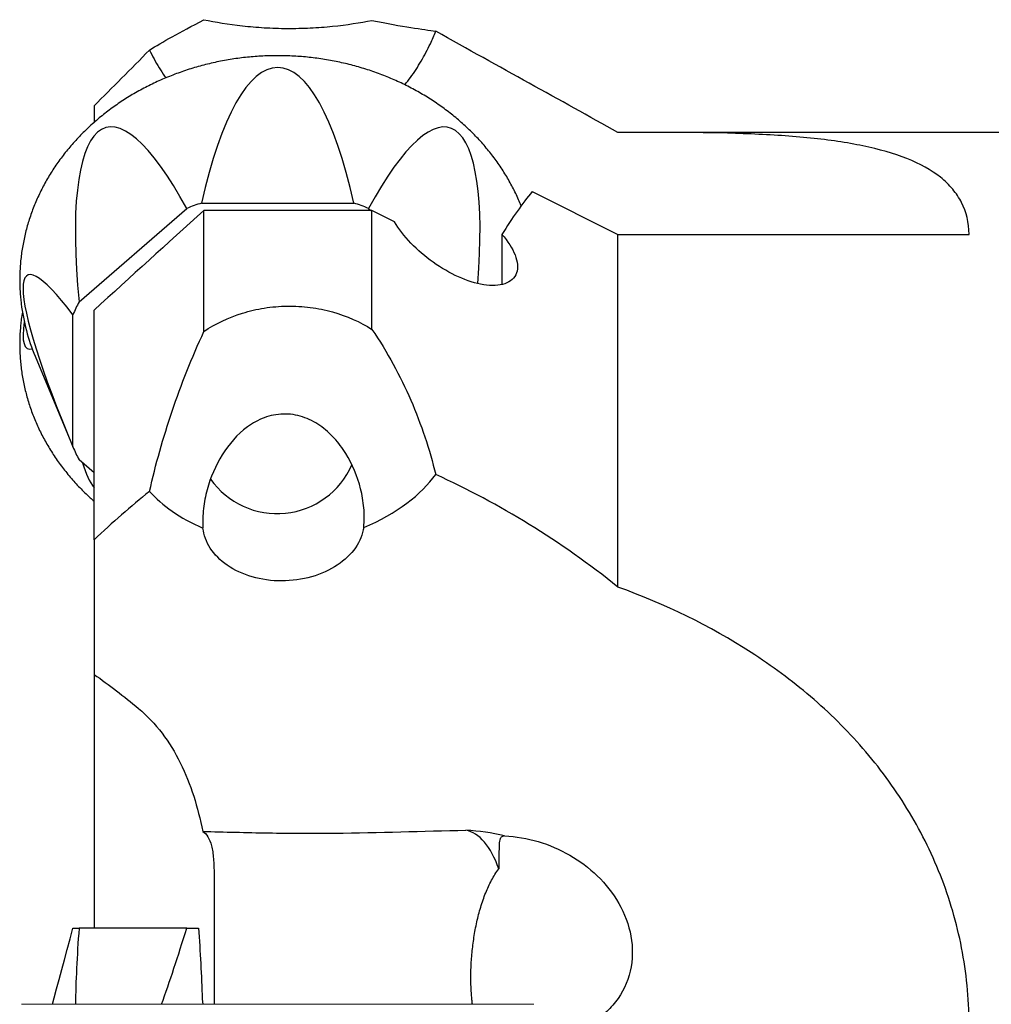
# Model space of a CAD drawing. Units: millimetres. Extents: x 15 to 204, y 6 to 291.
# Drawn here: x 45 to 60, y 196 to 211 of the extents above; entities that cross this region are included whole.
import ezdxf

# ---------------------------------------------------------------- set-up
doc = ezdxf.new("R2010")
doc.units = ezdxf.units.MM

msp = doc.modelspace()

# ---------------------------------------------------------------- linework, layer by layer
at = {"color": 7, "linetype": 'Continuous', "lineweight": 30}
for p, q in [((45.9305, 209.8202), (45.9305, 209.5637)), ((62.0305, 209.4091), (54.7004, 209.4091)), ((52.7139, 208.4957), (54.0393, 207.8306)), ((47.594, 208.3147), (49.9504, 208.3147)), ((45.6976, 206.7853), (47.3638, 208.232)), ((47.6305, 206.3278), (47.6305, 208.2013)), ((50.2305, 208.2013), (47.6305, 208.2013)), ((50.1806, 208.232), (50.216, 208.2013)), ((50.2305, 206.3594), (50.2305, 208.2013)), ((50.5792, 208.025), (50.2305, 208.2013)), ((52.2425, 207.83), (52.2425, 207.0532)), ((54.0393, 202.3697), (54.0393, 207.8306)), ((54.0393, 207.8306), (59.4747, 207.8306)), ((45.6022, 204.5396), (45.6022, 206.5855)), ((45.9305, 203.1005), (45.9305, 206.6585)), ((45.0172, 205.9438), (45.5699, 204.617)), ((45.9305, 204.1376), (45.6976, 204.3398)), ((45.9305, 203.1005), (45.9305, 201.0177)), ((45.9305, 201.0187), (45.9305, 197.0891)), ((47.7875, 197.918), (47.7875, 195.9091)), ((45.6022, 197.0891), (45.6976, 197.0891)), ((47.3638, 197.0891), (45.6976, 197.0891)), ((47.3638, 197.0891), (47.5447, 197.0891)), ((47.6047, 195.9891), (47.6129, 195.9091))]:
    msp.add_line(p, q, dxfattribs=at)
at = {"color": 7, "linetype": 'Continuous', "lineweight": 0}
for p, q in [((44.8086, 195.9091), (45.9695, 195.9091)), ((45.9695, 195.9091), (52.7358, 195.9091))]:
    msp.add_line(p, q, dxfattribs=at)
at = {"color": 7, "linetype": 'Continuous', "lineweight": 30, "flags": 128}
for points in [[(44.8202, 206.6272), (44.8154, 206.5978), (44.8036, 206.5148)], [(45.2861, 195.9091), (45.3128, 196.0087), (45.3505, 196.1497), (45.3896, 196.2954), (45.4298, 196.4455), (45.4712, 196.6001), (45.5138, 196.7589), (45.5575, 196.9219), (45.6022, 197.0891)]]:
    msp.add_lwpolyline(points, dxfattribs=at)
at = {"color": 7, "linetype": 'Continuous', "lineweight": 30}
for centre, radius, start, end in [((48.7257, 204.8065), 3.6862, 107.87825, 111.68096), ((48.8188, 204.8065), 3.6862, 68.31903, 72.12176), ((47.8688, 207.1355), 3.0906, 187.08626, 202.68036), ((48.1159, 205.5089), 2.7345, 152.17404, 156.81467), ((48.1159, 205.6162), 2.7345, 203.18533, 207.82596), ((48.7643, 204.772), 1.265, 215.27179, 336.24408)]:
    msp.add_arc(centre, radius, start, end, dxfattribs=at)
for centre, major_axis, ratio, start_param, end_param in [((48.7722, 204.1999), (0, 6.214), 0.2530375, 5.4361374, 7.1302332), ((47.6004, 203.7785), (-1.4819, 5.7054), 0.2251169, 5.5474482, 7.241544), ((49.9441, 203.7785), (1.4819, 5.7054), 0.2251169, 5.3843565, 7.0189224), ((51.8912, 193.7148), (2.2015, 15.5929), 0.2270133, 0.3577081, 0.4719985), ((47.115, 202.7611), (-2.2141, 4.4365), 0.1268502, 5.6850482, 7.379144), ((47.115, 210.5278), (2.215, 4.4665), 0.1251534, 2.7655789, 3.2487152), ((47.6004, 209.5129), (1.4827, 5.7335), 0.2238389, 2.7697185, 2.9800128), ((51.6266, 197.1091), (0, 1.5), 0.4730135, 5.3534678, 6.1980866), ((47.6004, 202.7348), (1.6418, 8.5232), 0.1258171, 2.3187761, 2.5233286), ((47.6004, 202.7348), (1.6418, 8.5232), 0.1258171, 3.8083193, 4.0128719)]:
    msp.add_ellipse(centre, major_axis=major_axis, ratio=ratio, start_param=start_param, end_param=end_param, dxfattribs=at)
for points in [[(46.7879, 210.6835), (46.9797, 210.8101), (47.2559, 210.9518), (47.6305, 211.154)], [(54.0393, 209.4058), (53.1518, 209.9069), (52.2054, 210.4215), (51.2189, 210.975)], [(46.7879, 210.6835), (46.4984, 210.391), (46.2123, 210.1034), (45.9305, 209.8202)], [(47.6305, 208.2013), (47.0635, 207.6873), (46.4968, 207.173), (45.9305, 206.6585)], [(50.1051, 203.2934), (50.6175, 203.5038), (50.9956, 203.8058), (51.2189, 204.1124)], [(54.0393, 202.3697), (53.1518, 203.0848), (52.2054, 203.6581), (51.2189, 204.1124)], [(46.7879, 203.8507), (46.4984, 203.6195), (46.2123, 203.3697), (45.9305, 203.1005)], [(45.9305, 201.0177), (46.1621, 200.8555), (46.3908, 200.6802), (46.6162, 200.4909)], [(52.2835, 198.5181), (52.088, 198.5643), (51.8876, 198.5925), (51.6869, 198.6036)], [(47.5451, 197.0891), (47.5593, 196.9061), (47.5829, 196.5398), (47.5986, 196.1727), (47.6047, 195.9891)]]:
    msp.add_open_spline(points, degree=3, dxfattribs=at)
for points, knots in [([(47.6305, 211.154), (47.8081, 211.1165), (48.0065, 211.0832), (48.3368, 211.0467), (48.4497, 211.0371), (48.6811, 211.0236), (48.8009, 211.0197), (49.0406, 211.0185), (49.159, 211.0211), (49.3932, 211.0323), (49.5099, 211.0411), (49.8431, 211.0747), (50.0484, 211.107), (50.2305, 211.1439)], [0, 0, 0, 0, 0.25, 0.25, 0.375, 0.375, 0.5, 0.5, 0.625, 0.625, 0.75, 0.75, 1, 1, 1, 1]), ([(50.2305, 211.1439), (50.4716, 211.092), (50.6693, 211.0594), (50.9958, 211.0089), (51.1239, 210.9914), (51.2189, 210.975)], [0, 0, 0, 0, 0.5, 0.5, 1, 1, 1, 1]), ([(50.7411, 210.1456), (50.7709, 210.1839), (50.8312, 210.2613), (50.9153, 210.3841), (50.995, 210.5124), (51.0689, 210.6455), (51.1458, 210.7988), (51.1921, 210.9103), (51.2189, 210.975)], [0, 0, 0, 0, 0.1515356, 0.306568, 0.4649132, 0.6233497, 0.7817014, 1, 1, 1, 1]), ([(52.5418, 208.2719), (52.5287, 208.3037), (52.502, 208.3683), (52.4576, 208.4642), (52.4097, 208.5599), (52.3585, 208.6542), (52.304, 208.7472), (52.2464, 208.8387), (52.1856, 208.9287), (52.1217, 209.0171), (52.0548, 209.1037), (51.9849, 209.1886), (51.9121, 209.2716), (51.8365, 209.3526), (51.7581, 209.4317), (51.677, 209.5086), (51.5933, 209.5834), (51.507, 209.656), (51.4183, 209.7263), (51.3272, 209.7943), (51.2337, 209.8598), (51.1381, 209.9229), (51.0403, 209.9834), (50.9404, 210.0414), (50.8386, 210.0967), (50.7349, 210.1494), (50.6295, 210.1993), (50.5224, 210.2464), (50.4136, 210.2907), (50.3034, 210.3322), (50.1919, 210.3707), (50.079, 210.4063), (49.965, 210.439), (49.8499, 210.4686), (49.7338, 210.4953), (49.6168, 210.5189), (49.4991, 210.5394), (49.3807, 210.5568), (49.2618, 210.5712), (49.1424, 210.5824), (49.0227, 210.5905), (48.9027, 210.5955), (48.7827, 210.5973), (48.6626, 210.5961), (48.5427, 210.5916), (48.4229, 210.5841), (48.3035, 210.5734), (48.1845, 210.5596), (48.066, 210.5427), (47.9481, 210.5227), (47.831, 210.4996), (47.7148, 210.4735), (47.5995, 210.4444), (47.4852, 210.4122), (47.3721, 210.3771), (47.2603, 210.3391), (47.1499, 210.2981), (47.0409, 210.2543), (46.9335, 210.2077), (46.8277, 210.1582), (46.7237, 210.1061), (46.6216, 210.0512), (46.5214, 209.9937), (46.4232, 209.9336), (46.3271, 209.8709), (46.2333, 209.8058), (46.1418, 209.7383), (46.0526, 209.6684), (45.9659, 209.5961), (45.8817, 209.5217), (45.8001, 209.4451), (45.7213, 209.3664), (45.6452, 209.2857), (45.5719, 209.203), (45.5015, 209.1184), (45.434, 209.0321), (45.3696, 208.944), (45.3083, 208.8543), (45.2501, 208.763), (45.195, 208.6702), (45.1433, 208.5761), (45.0947, 208.4806), (45.0495, 208.3839), (45.0077, 208.2861), (44.9693, 208.1872), (44.9343, 208.0874), (44.9028, 207.9867), (44.8748, 207.8852), (44.8503, 207.7831), (44.8293, 207.6803), (44.8119, 207.5771), (44.7981, 207.4734), (44.7879, 207.3695), (44.7812, 207.2653), (44.7782, 207.161), (44.7788, 207.0566), (44.7831, 206.9524), (44.7903, 206.8521), (44.7979, 206.7868), (44.8015, 206.7561)], [0, 0, 0, 0, 0.0100317, 0.020349, 0.0306669, 0.0409853, 0.0513043, 0.0616239, 0.0719442, 0.082265, 0.0925864, 0.1029084, 0.113231, 0.123554, 0.1338776, 0.1442017, 0.1545262, 0.1648512, 0.1751766, 0.1855024, 0.1958286, 0.206155, 0.2164818, 0.226809, 0.2371363, 0.2474639, 0.2577918, 0.2681198, 0.278448, 0.2887764, 0.2991049, 0.3094336, 0.3197623, 0.3300912, 0.3404202, 0.3507493, 0.3610784, 0.3714076, 0.3817369, 0.3920662, 0.4023955, 0.4127249, 0.4230543, 0.4333837, 0.4437132, 0.4540426, 0.4643721, 0.4747016, 0.485031, 0.4953604, 0.5056898, 0.5160192, 0.5263485, 0.5366778, 0.547007, 0.5573361, 0.5676652, 0.5779941, 0.5883229, 0.5986516, 0.6089801, 0.6193085, 0.6296366, 0.6399645, 0.6502923, 0.6606197, 0.6709468, 0.6812736, 0.6916001, 0.7019261, 0.7122518, 0.7225771, 0.7329018, 0.7432261, 0.7535499, 0.7638732, 0.7741959, 0.7845179, 0.7948394, 0.8051604, 0.8154807, 0.8258003, 0.8361194, 0.8464379, 0.8567558, 0.867073, 0.8773897, 0.8877059, 0.8980217, 0.9083369, 0.9186518, 0.9289663, 0.9392806, 0.9495946, 0.9599084, 0.9702221, 0.9805358, 0.9908496, 1, 1, 1, 1]), ([(46.7879, 210.6835), (46.8111, 210.6372), (46.8576, 210.5446), (46.9364, 210.4106), (46.9975, 210.3135), (47.0347, 210.2628), (47.0413, 210.2539)], [0, 0, 0, 0, 0.311119, 0.6224226, 0.9335215, 1, 1, 1, 1]), ([(59.4747, 207.8306), (59.4732, 208.0121), (59.4341, 208.1755), (59.3226, 208.3959), (59.2766, 208.4653), (59.1669, 208.5961), (59.1029, 208.6576), (58.8885, 208.8275), (58.7153, 208.9225), (58.3128, 209.0828), (58.0822, 209.1481), (57.582, 209.2519), (57.3111, 209.291), (56.7308, 209.3506), (56.4209, 209.3708), (55.4605, 209.4113), (54.7718, 209.4124), (54.0393, 209.4058)], [0, 0, 0, 0, 0.125, 0.125, 0.1875, 0.1875, 0.25, 0.25, 0.375, 0.375, 0.5, 0.5, 0.625, 0.625, 0.75, 0.75, 1, 1, 1, 1]), ([(52.2425, 207.83), (52.3339, 207.725), (52.4063, 207.6146), (52.4673, 207.4599), (52.4801, 207.4088), (52.4878, 207.3152), (52.4832, 207.2717), (52.4557, 207.193), (52.4335, 207.1593), (52.3727, 207.1031), (52.3341, 207.0809), (52.2006, 207.0346), (52.0844, 207.0305), (51.8381, 207.0694), (51.7038, 207.1123), (51.4385, 207.2316), (51.3052, 207.309), (50.9308, 207.5746), (50.7069, 207.8021), (50.5792, 208.025)], [0, 0, 0, 0, 0.125, 0.125, 0.1875, 0.1875, 0.25, 0.25, 0.3125, 0.3125, 0.375, 0.375, 0.5, 0.5, 0.625, 0.625, 0.75, 0.75, 1, 1, 1, 1]), ([(47.6305, 206.3278), (47.8081, 206.4461), (48.0065, 206.5422), (48.3368, 206.6446), (48.4497, 206.6709), (48.6811, 206.7076), (48.8009, 206.718), (49.0406, 206.7212), (49.159, 206.7143), (49.3932, 206.6839), (49.5099, 206.66), (49.8431, 206.5665), (50.0484, 206.4741), (50.2305, 206.3594)], [0, 0, 0, 0, 0.25, 0.25, 0.375, 0.375, 0.5, 0.5, 0.625, 0.625, 0.75, 0.75, 1, 1, 1, 1]), ([(44.8033, 206.5129), (44.7997, 206.4833), (44.7918, 206.4192), (44.7841, 206.3203), (44.7792, 206.2163), (44.7781, 206.1122), (44.7805, 206.0082), (44.7865, 205.9042), (44.7961, 205.8005), (44.8093, 205.697), (44.8261, 205.594), (44.8465, 205.4914), (44.8704, 205.3894), (44.8978, 205.2881), (44.9287, 205.1875), (44.9631, 205.0878), (45.001, 204.989), (45.0422, 204.8913), (45.0868, 204.7946), (45.1348, 204.6992), (45.186, 204.6051), (45.2405, 204.5123), (45.2981, 204.421), (45.3589, 204.3312), (45.4228, 204.2431), (45.4897, 204.1567), (45.5596, 204.072), (45.6324, 203.9893), (45.708, 203.9084), (45.7865, 203.8296), (45.8605, 203.7591), (45.9095, 203.7159), (45.9305, 203.6974)], [0, 0, 0, 0, 0.0289561, 0.0627226, 0.0964885, 0.130254, 0.1640193, 0.1977847, 0.23155, 0.2653156, 0.299082, 0.3328491, 0.3666173, 0.4003866, 0.4341573, 0.4679295, 0.5017032, 0.5354787, 0.569256, 0.6030353, 0.6368165, 0.6705997, 0.7043849, 0.7381721, 0.7719612, 0.8057523, 0.8395454, 0.8733403, 0.9071371, 0.9409355, 0.9747354, 1, 1, 1, 1]), ([(46.7879, 203.8507), (46.8829, 204.2661), (46.9993, 204.6794), (47.2787, 205.5045), (47.4427, 205.9183), (47.6305, 206.3278)], [0, 0, 0, 0, 0.5, 0.5, 1, 1, 1, 1]), ([(50.2305, 206.3594), (50.4716, 206.0046), (50.6693, 205.6401), (50.9958, 204.8886), (51.1239, 204.5005), (51.2189, 204.1124)], [0, 0, 0, 0, 0.5, 0.5, 1, 1, 1, 1]), ([(50.1051, 203.2934), (50.1148, 203.3929), (50.1147, 203.495), (50.0975, 203.6954), (50.0806, 203.794), (50.0073, 204.086), (49.9309, 204.2692), (49.7732, 204.5223), (49.7143, 204.6013), (49.5816, 204.7466), (49.5067, 204.8139), (49.3429, 204.9268), (49.2527, 204.9733), (49.0612, 205.0357), (48.9595, 205.0512), (48.7581, 205.0461), (48.6579, 205.0255), (48.4708, 204.9557), (48.3828, 204.9063), (48.1447, 204.7324), (48.0152, 204.5808), (47.81, 204.2506), (47.7313, 204.0668), (47.6541, 203.7809), (47.6351, 203.6837), (47.6126, 203.4847), (47.6093, 203.3822), (47.6159, 203.2822)], [0, 0, 0, 0, 0.0625, 0.0625, 0.125, 0.125, 0.25, 0.25, 0.3125, 0.3125, 0.375, 0.375, 0.4375, 0.4375, 0.5, 0.5, 0.5625, 0.5625, 0.625, 0.625, 0.75, 0.75, 0.875, 0.875, 0.9375, 0.9375, 1, 1, 1, 1]), ([(46.7879, 203.8507), (46.8852, 203.7425), (47.0018, 203.6395), (47.2777, 203.4471), (47.4387, 203.3572), (47.6159, 203.2822)], [0, 0, 0, 0, 0.5, 0.5, 1, 1, 1, 1]), ([(50.1051, 203.2934), (50.0888, 203.1862), (50.0448, 203.0783), (49.9066, 202.8802), (49.8105, 202.7876), (49.5804, 202.634), (49.4433, 202.571), (49.1505, 202.4867), (48.9915, 202.4644), (48.6781, 202.4642), (48.522, 202.486), (48.2341, 202.5695), (48.1039, 202.6302), (47.8815, 202.7831), (47.7931, 202.8725), (47.6649, 203.0695), (47.6269, 203.1749), (47.6159, 203.2822)], [0, 0, 0, 0, 0.125, 0.125, 0.25, 0.25, 0.375, 0.375, 0.5, 0.5, 0.625, 0.625, 0.75, 0.75, 0.875, 0.875, 1, 1, 1, 1]), ([(59.4747, 195.6091), (59.4732, 196.0085), (59.4341, 196.3998), (59.3226, 196.9754), (59.2766, 197.1653), (59.1669, 197.5414), (59.1029, 197.7281), (58.8885, 198.2716), (58.7153, 198.6155), (58.3128, 199.2705), (58.0822, 199.5824), (57.582, 200.1586), (57.3111, 200.4254), (56.7308, 200.9214), (56.4209, 201.1503), (55.4605, 201.7704), (54.7718, 202.103), (54.0393, 202.3697)], [0, 0, 0, 0, 0.125, 0.125, 0.1875, 0.1875, 0.25, 0.25, 0.375, 0.375, 0.5, 0.5, 0.625, 0.625, 0.75, 0.75, 1, 1, 1, 1]), ([(46.6162, 200.4909), (46.8899, 200.261), (47.1008, 199.976), (47.429, 199.3163), (47.5368, 198.9606), (47.6112, 198.5864)], [0, 0, 0, 0, 0.5, 0.5, 1, 1, 1, 1]), ([(47.6112, 198.5864), (47.9482, 198.5774), (48.2871, 198.5684), (48.9691, 198.558), (49.3136, 198.5566), (50.3416, 198.5657), (51.0179, 198.5914), (51.6869, 198.6036)], [0, 0, 0, 0, 0.25, 0.25, 0.5, 0.5, 1, 1, 1, 1]), ([(47.6112, 198.5864), (47.6413, 198.5691), (47.6685, 198.5414), (47.7142, 198.4659), (47.7328, 198.4187), (47.7618, 198.3046), (47.7721, 198.2372), (47.7849, 198.0889), (47.7875, 198.007), (47.7875, 197.918)], [0, 0, 0, 0, 0.25, 0.25, 0.5, 0.5, 0.75, 0.75, 1, 1, 1, 1]), ([(52.2835, 198.5181), (52.257, 198.5143), (52.2418, 198.506), (52.2208, 198.4846), (52.2149, 198.4714), (52.2024, 198.4268), (52.2005, 198.39), (52.1968, 198.2601), (52.1982, 198.1465), (52.1952, 198.0061)], [0, 0, 0, 0, 0.125, 0.125, 0.25, 0.25, 0.5, 0.5, 1, 1, 1, 1]), ([(52.2835, 198.5181), (52.4592, 198.5093), (52.6356, 198.4783), (52.975, 198.3772), (53.1377, 198.3078), (53.4484, 198.1292), (53.5923, 198.0219), (53.8486, 197.7738), (53.9635, 197.6294), (54.1425, 197.3148), (54.2086, 197.1402), (54.2719, 196.785), (54.2695, 196.5983), (54.1889, 196.2499), (54.1097, 196.0844), (53.9473, 195.8762), (53.8851, 195.8123), (53.7516, 195.7002), (53.6797, 195.6513), (53.603, 195.6091)], [0, 0, 0, 0, 0.125, 0.125, 0.25, 0.25, 0.375, 0.375, 0.5, 0.5, 0.625, 0.625, 0.75, 0.75, 0.875, 0.875, 0.9375, 0.9375, 1, 1, 1, 1]), ([(51.7864, 195.9091), (51.7839, 195.9321), (51.7787, 195.9803), (51.7718, 196.0639), (51.7663, 196.1573), (51.7631, 196.2578), (51.7627, 196.3633), (51.7652, 196.474), (51.7712, 196.5903), (51.7808, 196.7087), (51.7939, 196.8267), (51.8103, 196.9446), (51.8307, 197.064), (51.855, 197.1829), (51.8829, 197.2992), (51.9147, 197.4132), (51.9507, 197.5253), (51.9908, 197.6329), (52.0344, 197.7346), (52.0823, 197.8306), (52.1348, 197.9222), (52.1751, 197.9782), (52.1952, 198.0061)], [0, 0, 0, 0, 0.0465015, 0.0971985, 0.149352, 0.2015038, 0.2523536, 0.3032025, 0.3556424, 0.4080819, 0.4571284, 0.5061752, 0.5566595, 0.6071446, 0.6560447, 0.7049458, 0.7551805, 0.8054163, 0.8534564, 0.9014962, 0.9507501, 1, 1, 1, 1]), ([(47.3658, 197.0891), (47.3739, 197.0891), (47.4109, 197.0891), (47.4722, 197.0891), (47.5199, 197.0891), (47.5451, 197.0891)], [0, 0, 0, 0, 0.1158522, 0.5337487, 1, 1, 1, 1])]:
    msp.add_open_spline(points, degree=3, knots=knots, dxfattribs=at)

doc.saveas('drawing.dxf')
